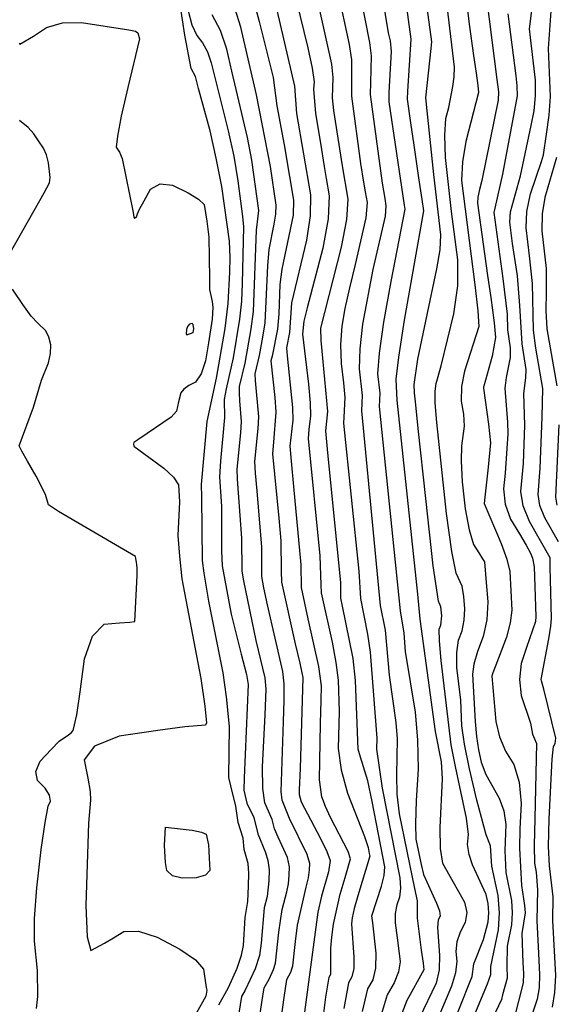
# Model space of a CAD drawing. Extents: x 356976 to 360176, y 1037796 to 1040796.
# Drawn here: x 357931 to 358069, y 1038156 to 1038410 of the extents above; entities that cross this region are included whole.
import ezdxf

# ---------------------------------------------------------------- set-up
doc = ezdxf.new("R2010")
doc.units = 0
doc.header["$MEASUREMENT"] = 0
doc.layers.add('INDEX', color=1, linetype='CONTINUOUS')
doc.layers.add('INTER', color=33, linetype='CONTINUOUS')

msp = doc.modelspace()

# ---------------------------------------------------------------- linework, layer by layer
at = {"layer": 'INDEX', "color": 1, "linetype": 'CONTINUOUS'}
for points, elevation in [([(358044.53, 1038422.4), (358046.17, 1038408.47), (358047.23, 1038400.47), (358047.91, 1038395.94), (358048.34, 1038392.77), (358048.52, 1038390.94), (358045.3, 1038378.34), (358044.41, 1038373.07), (358044.18, 1038368.34), (358047.64, 1038341.43), (358048.39, 1038334.76), (358048.59, 1038330.72), (358044.97, 1038319.3), (358044.19, 1038315.29), (358044.09, 1038311.58), (358044.66, 1038308.17), (358044.87, 1038305.12), (358044.15, 1038300.11), (358044.04, 1038296.24), (358044.38, 1038290.81), (358045.15, 1038283.83), (358046.12, 1038278.46), (358047.28, 1038274.69), (358048.64, 1038272.53), (358049.57, 1038271.04), (358050.05, 1038270.24), (358050.54, 1038264.89), (358050.91, 1038259.95), (358050.66, 1038255.34), (358049.78, 1038251.07), (358048.28, 1038247.15), (358047.36, 1038243.9), (358047.02, 1038241.32), (358047.68, 1038229.17), (358047.99, 1038225.34), (358048.52, 1038221.85), (358049.26, 1038218.69), (358050.39, 1038215.58), (358053.83, 1038209.5), (358055.04, 1038206.21), (358055.55, 1038202.65), (358055.3, 1038195.96), (358055.61, 1038190.33), (358057, 1038183.14), (358057.24, 1038180.01), (358057.02, 1038176.88), (358055.88, 1038171.37), (358055.86, 1038166.26), (358055.88, 1038163.21), (358054.74, 1038158.84), (358054.5, 1038157.66), (358051.42, 1038151.36)], 2300), ([(357989.3, 1038419.79), (357992.14, 1038409.2), (357995.7, 1038394.75), (357996.65, 1038387.51), (357998.58, 1038377.51), (357999.91, 1038369.29), (358000.94, 1038363.27), (358000.87, 1038359.42), (357997.92, 1038345.52), (357997.42, 1038341.59), (357997.21, 1038334.04), (357996.8, 1038330.1), (357995.43, 1038323.14), (357995.16, 1038321.93), (357996.14, 1038312.51), (357996.39, 1038308.74), (357995.79, 1038300.99), (357995.57, 1038298), (357997.14, 1038281.45), (357997.66, 1038275.66), (357997.77, 1038267.8), (357997.89, 1038265.05), (358001.4, 1038249.12), (358002.54, 1038244.19), (358003.11, 1038241.67), (358003.39, 1038240.49), (358002.65, 1038217.12), (358002.41, 1038211.62), (358002.42, 1038210.42), (358002.95, 1038208.5), (358007.89, 1038199.12), (358009.53, 1038195.71), (358010.35, 1038193.47), (358009.96, 1038190.54), (358008.16, 1038184.25), (358007.22, 1038180.15), (358000.71, 1038131.29)], 2280), ([(358018.03, 1038416.52), (358020.52, 1038403.76), (358020.97, 1038400.39), (358020.73, 1038393.48), (358020.64, 1038390.41), (358023.74, 1038367.62), (358024.41, 1038363.64), (358024.73, 1038361.82), (358024.54, 1038359.1), (358021.38, 1038345.42), (358018.73, 1038331.35), (358017.99, 1038325.02), (358017.87, 1038319.9), (358018.64, 1038313.04), (358018.47, 1038309.09), (358023.28, 1038259.03), (358024.54, 1038252.64), (358025.59, 1038241.11), (358027.25, 1038228.88), (358027.64, 1038224.7), (358027.43, 1038215.46), (358027.56, 1038210.53), (358028.09, 1038205.46), (358032.11, 1038186.21), (358032.75, 1038183.08), (358032.79, 1038178.59), (358033.83, 1038170.34), (358034.28, 1038167.06), (358034.51, 1038165.34), (358030.08, 1038157.39), (358028.38, 1038152.94)], 2290), ([(357930.38, 1038403.6), (357930.58, 1038403.4), (357934.08, 1038405.42), (357937.39, 1038407.65), (357941.5, 1038408.83), (357946.43, 1038408.95), (357958.6, 1038407.01), (357960.31, 1038406.75), (357960.9, 1038406.29), (357961.33, 1038404.7), (357958.32, 1038392.23), (357956.64, 1038384.83), (357955.64, 1038379.72), (357955.3, 1038376.9), (357956.15, 1038375.57), (357956.83, 1038373.96), (357959.68, 1038360.09), (357959.91, 1038358.84), (357960.06, 1038358.62), (357960.54, 1038358.92), (357960.8, 1038359.73), (357961.36, 1038360.92), (357962.49, 1038363.04), (357964.19, 1038366.07), (357966.64, 1038367.44), (357969.85, 1038367.14), (357973.81, 1038365.17), (357976.52, 1038363.49), (357977.97, 1038362.1), (357978.66, 1038357.85), (357979.13, 1038353.73), (357979.37, 1038343.06), (357979.38, 1038340.31), (357980, 1038337.2), (357980.2, 1038335.64), (357980.06, 1038332.67), (357979.11, 1038326.58), (357978.31, 1038321.95), (357977.2, 1038318.59), (357975.77, 1038316.47), (357974.02, 1038315.62), (357972.75, 1038314.68), (357971.96, 1038313.66), (357971.36, 1038311.41), (357971.08, 1038310.21), (357970.82, 1038308.97), (357969.47, 1038307.4), (357961.14, 1038301.76), (357959.91, 1038300.93), (357959.77, 1038300.62), (357959.89, 1038299.97), (357967.57, 1038294.29), (357970.09, 1038292), (357971.38, 1038290.01), (357971.64, 1038285.65), (357971.21, 1038277), (357971.65, 1038271.73), (357972.24, 1038265.85), (357976.38, 1038244.25), (357977.14, 1038240.2), (357978.13, 1038233.08), (357978.57, 1038228.85), (357978.33, 1038228.2), (357973.02, 1038227.82), (357966.07, 1038226.9), (357956.07, 1038225.41), (357949.74, 1038222.87), (357947.07, 1038219.28), (357948.05, 1038214.64), (357948.61, 1038211.19), (357948.75, 1038208.94), (357948.17, 1038203.01), (357947.53, 1038181.88), (357947.84, 1038173.84), (357948.78, 1038170.25), (357952.31, 1038172.2), (357954.63, 1038173.57), (357957.31, 1038175.2), (357961.06, 1038175.26), (357965.86, 1038173.74), (357971.73, 1038170.64), (357975.72, 1038167.9), (357977.83, 1038165.51), (357978.5, 1038160.74), (357978.69, 1038160.05), (357978.41, 1038158.51), (357975.91, 1038154.1)], 2270), ([(357926.3, 1038346.49), (357934.21, 1038360.61), (357936.84, 1038365.14), (357938.2, 1038367.67), (357938.33, 1038369.06), (357937.94, 1038372.82), (357937.38, 1038374.94), (357936.6, 1038376.66), (357935.37, 1038378.54), (357934.11, 1038380.28), (357932.73, 1038381.95), (357930.45, 1038383.76)], 2270), ([(358068.59, 1038374.26), (358065.62, 1038363.92), (358064.92, 1038359.75), (358064.86, 1038355.32), (358065.99, 1038345.64), (358065.93, 1038339.67), (358065.85, 1038334.83), (358066.1, 1038330.14), (358068.73, 1038315.46)], 2310), ([(357934.84, 1038155.38), (357935.16, 1038158.42), (357935.08, 1038165.18), (357934.3, 1038172.67), (357934.36, 1038178.51), (357934.95, 1038186.37), (357936.07, 1038196.23), (357937.03, 1038203.24), (357937.81, 1038207.4), (357938.42, 1038208.7), (357938.16, 1038210.23), (357937.04, 1038211.99), (357935.05, 1038213.98), (357934.64, 1038216.31), (357935.82, 1038218.98), (357938.57, 1038221.99), (357940.7, 1038224.12), (357943.04, 1038225.74), (357943.73, 1038226.23), (357944.26, 1038226.84), (357945.24, 1038230.9), (357946.1, 1038236.82), (357947.2, 1038245.33), (357949.24, 1038251.11), (357952.24, 1038254.17), (357956.19, 1038254.51), (357958.82, 1038254.75), (357960.13, 1038254.9), (357960.7, 1038266.72), (357960.72, 1038268.69), (357960.64, 1038269.5), (357960.57, 1038270.13), (357960.51, 1038270.57), (357960.42, 1038271.08), (357960.31, 1038271.6), (357945.48, 1038280.26), (357940.5, 1038283.2), (357937.92, 1038284.89), (357937.11, 1038287.52), (357934.71, 1038292.26), (357932.54, 1038296.12), (357931.09, 1038298.72), (357930.35, 1038300.05), (357934.1, 1038310.04), (357936.08, 1038316.96), (357937.9, 1038321.42), (357938.47, 1038323.81), (357938.5, 1038326.01), (357938, 1038328), (357937.27, 1038329.6), (357935.16, 1038331.58), (357933.49, 1038333.44), (357931.33, 1038336.38), (357928.67, 1038340.38)], 2270), ([(358069.17, 1038305.48), (358068.31, 1038286.88), (358068.67, 1038284.8)], 2310)]:
    msp.add_lwpolyline(points, dxfattribs=dict(at, elevation=elevation))
at = {"layer": 'INTER', "color": 33, "linetype": 'CONTINUOUS'}
for points, elevation in [([(358027.04, 1038435.04), (358031.1, 1038404.67), (358030.26, 1038391.28), (358030.21, 1038389.24), (358031.09, 1038383.15), (358031.92, 1038377.36), (358033.14, 1038369), (358033.95, 1038363.4), (358034.37, 1038360.53), (358029.46, 1038332.4), (358027.93, 1038322.86), (358027.27, 1038317.21), (358027.5, 1038311.77), (358032.82, 1038261.93), (358033.49, 1038255.46), (358037.42, 1038226.6), (358038.92, 1038218.81), (358039.22, 1038214.44), (358038.58, 1038201.9), (358038.64, 1038196.54), (358039.32, 1038192.71), (358041.95, 1038188), (358043.4, 1038185.43), (358044.94, 1038182.71), (358045.52, 1038180.07), (358045.14, 1038177.51), (358043.81, 1038175.01), (358043.01, 1038172.51), (358042.74, 1038170.01), (358043, 1038167.51), (358042.61, 1038164.53), (358041.57, 1038161.07), (358038.57, 1038154.01)], 2294), ([(358041.64, 1038150.5), (358046.33, 1038162.14), (358046.94, 1038163.57), (358047.36, 1038166.82), (358049.87, 1038173.08), (358051.06, 1038177.62), (358051.24, 1038179.98), (358051.06, 1038182.33), (358050.53, 1038184.66), (358047.03, 1038192.33), (358046.1, 1038194.97), (358045.74, 1038197.57), (358045.94, 1038200.15), (358045.49, 1038204.34), (358042.65, 1038217.57), (358041.47, 1038223.17), (358038.97, 1038244.88), (358038.49, 1038249.93), (358038.45, 1038252.96), (358038.84, 1038253.98), (358039.14, 1038256.31), (358038.85, 1038258.69), (358038.21, 1038260.1), (358036.89, 1038269.23), (358034.99, 1038286.51), (358033.04, 1038304.53), (358032.39, 1038310.64), (358032.06, 1038313.73), (358031.97, 1038315.87), (358032.93, 1038322.35), (358037.85, 1038345.62), (358038.67, 1038350.46), (358038.88, 1038354.3), (358037.06, 1038369.81), (358035.34, 1038386.22), (358034.98, 1038389.6), (358036.38, 1038402.21), (358036.5, 1038403.95), (358032.29, 1038435.63)], 2296), ([(358045.22, 1038148.16), (358050.85, 1038161.68), (358051.7, 1038164.1), (358051.72, 1038166.14), (358053.66, 1038175.56), (358053.98, 1038180.01), (358053.64, 1038184.46), (358051.95, 1038191.99), (358051.6, 1038197.21), (358050.55, 1038200.06), (358048.11, 1038208.95), (358046.22, 1038216.98), (358044.94, 1038223.34), (358044.27, 1038228.05), (358043.97, 1038234.62), (358042.99, 1038243.1), (358042.93, 1038246.91), (358043.37, 1038250.05), (358044.31, 1038252.53), (358044.86, 1038255.23), (358045.02, 1038258.18), (358044.78, 1038261.36), (358044.32, 1038263.95), (358042.77, 1038267.36), (358041.66, 1038272.93), (358040.34, 1038282.67), (358037.82, 1038306.05), (358037.41, 1038311.09), (358037.39, 1038314.1), (358037.62, 1038316.13), (358038.9, 1038320.61), (358042.2, 1038333.99), (358043.19, 1038341.22), (358043.26, 1038347.86), (358041.6, 1038360.35), (358040.08, 1038374.22), (358039.84, 1038379.93), (358040.1, 1038384.22), (358040.88, 1038387.11), (358041.96, 1038392.47), (358042.27, 1038394.95), (358042.35, 1038397.44), (358039.07, 1038424.81)], 2298), ([(358050, 1038420.01), (358053.25, 1038394.31), (358053.65, 1038391.13), (358053.56, 1038388.96), (358049.38, 1038368.31), (358048.77, 1038366.01), (358048.4, 1038364.05), (358048.28, 1038362.46), (358050.86, 1038343.87), (358051.73, 1038338.23), (358052.58, 1038331.73), (358052.93, 1038327.92), (358052.08, 1038323.14), (358049.92, 1038315.44), (358049.85, 1038315.22), (358049.82, 1038314.93), (358051.11, 1038305.67), (358051.64, 1038300.84), (358051.06, 1038294.58), (358050.53, 1038289.95), (358050.17, 1038286.84), (358049.98, 1038285.24), (358054.38, 1038274.96), (358055.85, 1038270.91), (358056.6, 1038267.77), (358057.1, 1038257.77), (358056.71, 1038254.54), (358055.72, 1038250.85), (358052.97, 1038243.64), (358052.25, 1038241.69), (358051.97, 1038240.85), (358053.02, 1038229.15), (358053.91, 1038225.23), (358055.45, 1038221.55), (358057.63, 1038218.09), (358058.99, 1038213.61), (358059.5, 1038208.09), (358059.19, 1038201.55), (358059.07, 1038196.64), (358059.61, 1038187.02), (358060.36, 1038181.82), (358060.51, 1038180), (358059.73, 1038174.66), (358059.96, 1038167.14), (358060.1, 1038164.36), (358059.99, 1038161.95), (358057.65, 1038152.53)], 2302), ([(358067.58, 1038155.71), (358068.22, 1038159.44), (358068.41, 1038163.83), (358067.68, 1038177.98), (358067.77, 1038184.05), (358066.78, 1038192.02), (358066.57, 1038197.06), (358066.69, 1038204.14), (358067.5, 1038219.48), (358067.81, 1038222.74), (358068.23, 1038223.51), (358068.41, 1038224.92), (358065.34, 1038237.49), (358064.73, 1038239.61), (358064.69, 1038240), (358066.62, 1038250.4), (358067.13, 1038253.7), (358067.32, 1038255.7), (358067.03, 1038265.7), (358067, 1038268.78), (358066.97, 1038270.64), (358066.95, 1038271.29), (358061.66, 1038280.64), (358060.03, 1038284.65), (358059.41, 1038288.31), (358060.09, 1038295.56), (358060.48, 1038305.4), (358060.24, 1038313.55), (358060.76, 1038317.59), (358060.78, 1038319.69), (358059.78, 1038326.29), (358059.2, 1038336.16), (358058.55, 1038343.78), (358057.3, 1038352.12), (358056.6, 1038357.61), (358056.76, 1038360.26), (358059.35, 1038369.47), (358062.07, 1038382.48), (358062.86, 1038386.24), (358063.24, 1038390.11), (358063.2, 1038394.1), (358061.89, 1038405.09), (358061.62, 1038407.34), (358063.15, 1038418.87)], 2306), ([(358008.09, 1038148.69), (358009.27, 1038158.28), (358010.09, 1038163.45), (358010.54, 1038164.23), (358010.58, 1038170.89), (358010.8, 1038173.73), (358011.23, 1038177.09), (358012.96, 1038184.74), (358014.26, 1038189.04), (358015.13, 1038192.06), (358015.57, 1038193.82), (358014.98, 1038195.73), (358010.47, 1038204.51), (358009.22, 1038207.28), (358008.24, 1038209.77), (358007.68, 1038214.15), (358007.88, 1038228.62), (358008.07, 1038234.59), (358008.12, 1038238.36), (358007.44, 1038243.31), (358004.69, 1038255.56), (358002.98, 1038263.67), (358002.96, 1038269.43), (358001.05, 1038289.64), (358000.41, 1038296.15), (358000.13, 1038299.97), (358000.83, 1038306.69), (358000.8, 1038309.94), (357999.37, 1038323.22), (357999.2, 1038325.24), (358000.02, 1038329.18), (358000.53, 1038336.84), (358004.34, 1038352.95), (358005.32, 1038359.18), (358005.41, 1038364.6), (358001.81, 1038385.57), (358001.3, 1038392.54), (357995.9, 1038415.9)], 2282), ([(358012.3, 1038417.23), (358015.24, 1038403.31), (358015.91, 1038399.32), (358015.84, 1038392.93), (358015.83, 1038389.98), (358018.19, 1038372.68), (358018.97, 1038367.91), (358019.4, 1038365.35), (358019.87, 1038362.68), (358019.59, 1038358.67), (358016.79, 1038346.68), (358015.33, 1038340.7), (358014.19, 1038335.42), (358013.37, 1038330.82), (358013.03, 1038326.1), (358013.17, 1038321.25), (358013.79, 1038316.27), (358014.15, 1038312.51), (358013.94, 1038307.47), (358013.82, 1038305.87), (358017.75, 1038267.82), (358018.18, 1038260.79), (358019.99, 1038251.61), (358020.67, 1038247.01), (358022.39, 1038224.91), (358022.32, 1038222.02), (358023.76, 1038212.02), (358028.27, 1038189), (358028.51, 1038186.33), (358028.25, 1038184), (358027.5, 1038182), (358027.12, 1038179.8), (358027.11, 1038177.39), (358027.8, 1038172.24), (358028.38, 1038167.39), (358027.97, 1038164.78), (358026.87, 1038161.95), (358025.08, 1038158.9), (358023.54, 1038153.75)], 2288), ([(358023.76, 1038415.81), (358025.28, 1038406.31), (358025.81, 1038404.21), (358026.04, 1038401.47), (358025.61, 1038394.04), (358025.45, 1038390.85), (358025.5, 1038388.5), (358029.42, 1038361.92), (358029.58, 1038360.96), (358025.97, 1038342.36), (358024.09, 1038331.88), (358022.96, 1038323.94), (358022.57, 1038318.56), (358023.13, 1038313.58), (358022.96, 1038310.2), (358028.39, 1038257.6), (358029.36, 1038251.86), (358029.69, 1038247.16), (358032.23, 1038231.54), (358032.89, 1038224.5), (358032.98, 1038216.95), (358032.53, 1038208.9), (358032.34, 1038202.88), (358032.42, 1038198.9), (358033.75, 1038192.44), (358034.37, 1038189.87), (358037.76, 1038182.44), (358038.52, 1038180.51), (358038.66, 1038179.1), (358038.18, 1038178.2), (358038, 1038176.23), (358038.54, 1038169.1), (358038.38, 1038165.34), (358037.64, 1038161.91), (358033.26, 1038152.78)], 2292), ([(357981.75, 1038156.29), (357984.26, 1038160.73), (357986.47, 1038165.77), (357987.56, 1038169.06), (357988.11, 1038171.57), (357988.49, 1038178.76), (357989.16, 1038182.9), (357989.39, 1038186.84), (357989.43, 1038190.17), (357989.31, 1038192.66), (357988.27, 1038196.23), (357987.98, 1038199.16), (357986.75, 1038203.22), (357986.15, 1038207.38), (357984.79, 1038212.6), (357984.29, 1038214.74), (357984.48, 1038227.91), (357983.72, 1038235.48), (357982.87, 1038241.66), (357979.15, 1038260.15), (357978, 1038267.33), (357977.55, 1038270.56), (357977.36, 1038286.88), (357977.32, 1038290.14), (357978.78, 1038306.34), (357981.1, 1038317.49), (357983.36, 1038330.27), (357984.18, 1038336.71), (357984.6, 1038344.72), (357984.67, 1038348.51), (357984.48, 1038352.67), (357982.49, 1038366.76), (357981.06, 1038374.07), (357979.47, 1038381.04), (357976.5, 1038391.97), (357975.73, 1038395.05), (357974.63, 1038397.12), (357972.99, 1038405.64), (357971.78, 1038413.6)], 2272), ([(358001.64, 1038414.76), (358004.66, 1038402.4), (358005.77, 1038397.17), (358006.24, 1038393.65), (358006.07, 1038391.82), (358006.65, 1038385.52), (358007.91, 1038377.89), (358008.85, 1038371.93), (358009.39, 1038368.79), (358010.16, 1038364.4), (358009.86, 1038358.43), (358008.5, 1038350.9), (358004.45, 1038335.53), (358003.64, 1038332.09), (358003.28, 1038328.76), (358004.77, 1038315.95), (358005.21, 1038311.14), (358005.3, 1038307.77), (358004.87, 1038304.23), (358004.69, 1038301.94), (358007.7, 1038271.74), (358007.97, 1038264.3), (358008.06, 1038262.29), (358010.88, 1038249.55), (358011.86, 1038244.33), (358012.45, 1038239.81), (358012.71, 1038231.78), (358012.45, 1038222.23), (358013.18, 1038216.74), (358014.84, 1038210.75), (358019.19, 1038199.59), (358020.16, 1038196.81), (358020.45, 1038195.23), (358020.59, 1038194.57), (358017.48, 1038184.35), (358016.58, 1038181.08), (358016.03, 1038178.68), (358015.84, 1038177.17), (358016.47, 1038168.55), (358016.45, 1038165.67), (358015.98, 1038163.47), (358015.09, 1038161.94), (358013.87, 1038155.37)], 2284), ([(358018.71, 1038154.56), (358020.08, 1038160.42), (358021.43, 1038162.71), (358022.15, 1038165.77), (358022.24, 1038169.61), (358021.33, 1038177.43), (358021.11, 1038179.22), (358023.55, 1038186.79), (358024.27, 1038189.58), (358024.43, 1038191.79), (358021.22, 1038208.58), (358020.1, 1038213.88), (358018.18, 1038219.97), (358017.6, 1038222.09), (358016.86, 1038239.69), (358016.28, 1038245.35), (358013.55, 1038258.83), (358013.15, 1038260.92), (358013.14, 1038264.84), (358009.66, 1038299.23), (358009.25, 1038303.9), (358009.77, 1038308.86), (358008.47, 1038322.6), (358008.06, 1038327.18), (358008.01, 1038330.3), (358013.28, 1038351.2), (358014.64, 1038358.24), (358015.01, 1038363.54), (358013.54, 1038372.07), (358011.36, 1038386.27), (358011.02, 1038389.55), (358011.17, 1038394.75), (358010.84, 1038398.25), (358007.38, 1038413.61)], 2286), ([(358069.08, 1038275.36), (358065.63, 1038281.58), (358064.35, 1038284.72), (358063.86, 1038287.59), (358064.43, 1038294.35), (358064.9, 1038307.43), (358065.12, 1038314.81), (358063.27, 1038325.18), (358062.71, 1038329.79), (358062.46, 1038341.81), (358061.64, 1038348.97), (358060.77, 1038356.1), (358061.01, 1038360.34), (358061.96, 1038364.91), (358064.72, 1038373.17), (358065.29, 1038374.94), (358066.04, 1038380.23), (358066.75, 1038385.11), (358067.1, 1038389.88), (358066.56, 1038402.23), (358067.47, 1038415.55)], 2308), ([(357973.87, 1038411.95), (357974.82, 1038408.35), (357976.05, 1038405.61), (357977.54, 1038403.74), (357978.79, 1038401.39), (357979.79, 1038398.56), (357984.13, 1038381.09), (357985.56, 1038374.54), (357986.61, 1038368.19), (357987.83, 1038359.04), (357988.09, 1038356.41), (357987.74, 1038341.84), (357987.54, 1038337.3), (357987.09, 1038332.63), (357985.42, 1038322.67), (357983.67, 1038314.7), (357983.07, 1038312), (357983.18, 1038307.35), (357982.19, 1038296.12), (357981.88, 1038292.1), (357982.41, 1038284.5), (357982.46, 1038273.07), (357982.63, 1038269.18), (357984.93, 1038256.76), (357987.51, 1038246.47), (357988.37, 1038243.22), (357988.85, 1038241.29), (357989.25, 1038238.66), (357988.29, 1038214.67), (357988.21, 1038211.48), (357988.92, 1038208.19), (357990.76, 1038204.47), (357991.79, 1038200.3), (357993.75, 1038195.52), (357994.37, 1038193.42), (357994.66, 1038190.99), (357994.62, 1038188.23), (357994.18, 1038184.13), (357993.41, 1038181.22), (357992.6, 1038172.14), (357992.17, 1038169.04), (357991.12, 1038165.58), (357988.52, 1038160.11), (357987.59, 1038158.47), (357984.43, 1038138.53)], 2274), ([(357988.56, 1038128.53), (357992.77, 1038156.88), (357993.43, 1038160.66), (357994.68, 1038162.88), (357995.77, 1038165.38), (357996.32, 1038167.02), (357997.15, 1038175.04), (357998.02, 1038180.86), (357999.2, 1038185.35), (357999.63, 1038187.47), (357999.86, 1038189.63), (357999.89, 1038191.82), (357999.42, 1038194.18), (357997.01, 1038199.43), (357996.02, 1038201.53), (357995.46, 1038203.93), (357993.57, 1038208.27), (357993.07, 1038211.93), (357993, 1038217.51), (357993.64, 1038230.86), (357993.92, 1038237.51), (357993.66, 1038240.39), (357991.37, 1038249.97), (357988.13, 1038265.31), (357987.72, 1038267.8), (357987.7, 1038276.3), (357986.84, 1038287.98), (357986.54, 1038291.51), (357986.44, 1038294.07), (357987.42, 1038303.42), (357987.58, 1038306.33), (357987.18, 1038311.63), (357987.05, 1038313.71), (357987.1, 1038315.31), (357988.53, 1038321.37), (357990.08, 1038330.19), (357990.65, 1038334.63), (357991.39, 1038355.51), (357991.85, 1038359.09), (357991.99, 1038360.59), (357990.25, 1038373.57), (357989.11, 1038379.34), (357985.11, 1038396.44), (357983.84, 1038402.07), (357982.14, 1038406.89), (357980.01, 1038410.9)], 2276), ([(357993.45, 1038121.53), (357998.58, 1038158.17), (357999.27, 1038162.85), (358000.23, 1038164.71), (358000.78, 1038166.33), (358001.45, 1038172.61), (358001.98, 1038176.78), (358004.22, 1038186.58), (358004.8, 1038189.01), (358005.1, 1038191.03), (358005.12, 1038192.65), (358004.48, 1038194.94), (357999.9, 1038204.19), (357998.05, 1038208.95), (357997.75, 1038211.17), (357998.36, 1038229.14), (357998.56, 1038234.57), (357998.52, 1038238.88), (357998.21, 1038242.06), (357994.27, 1038259.18), (357993.33, 1038263.54), (357992.8, 1038266.43), (357992.79, 1038274.01), (357991.58, 1038288.53), (357991.17, 1038293.06), (357991, 1038296.04), (357991.89, 1038304.51), (357991.99, 1038307.54), (357991.15, 1038316.88), (357991.13, 1038318.62), (357992.24, 1038323.32), (357993.09, 1038328.04), (357993.67, 1038331.66), (357994.32, 1038346.34), (357994.66, 1038350.52), (357996.01, 1038357.04), (357996.42, 1038359.66), (357996.46, 1038361.93), (357995, 1038371.93), (357991.43, 1038390.32), (357987.4, 1038407.77), (357985.96, 1038412.34)], 2278), ([(358056.09, 1038411.17), (358058.13, 1038395.23), (358058.42, 1038392.61), (358058.45, 1038390.07), (358054.73, 1038369.93), (358052.71, 1038361.17), (358052.48, 1038360.1), (358054.82, 1038343.07), (358055.89, 1038333.94), (358055.99, 1038329.87), (358056.69, 1038325.26), (358056.73, 1038322.8), (358055.66, 1038317.63), (358055.31, 1038314.89), (358055.99, 1038306.13), (358056.06, 1038303.12), (358055.42, 1038293.04), (358054.96, 1038289.02), (358055.41, 1038285.08), (358056.79, 1038281.21), (358059.07, 1038277.43), (358060.78, 1038274.49), (358061.9, 1038272.43), (358062.43, 1038271.21), (358062.82, 1038268.94), (358063.25, 1038256.2), (358063.21, 1038254.9), (358060.92, 1038248.2), (358059.53, 1038244.1), (358059.07, 1038239.99), (358059.55, 1038235.88), (358061.91, 1038228.72), (358062.46, 1038225.88), (358063.44, 1038223.54), (358063.01, 1038204.27), (358062.85, 1038197.32), (358062.97, 1038192.7), (358063.39, 1038190.4), (358063.71, 1038185.9), (358063.58, 1038177.94), (358063.89, 1038171.35), (358064.25, 1038164.1), (358064.11, 1038160.7), (358063.61, 1038157.81), (358062.03, 1038152.91)], 2304)]:
    msp.add_lwpolyline(points, dxfattribs=dict(at, elevation=elevation))
for points, elevation in [([(357975.15, 1038329.23), (357975.31, 1038330.16), (357975.11, 1038331.25), (357974.91, 1038331.49), (357974.22, 1038331.34), (357973.69, 1038330.78), (357973.43, 1038329.95), (357973.36, 1038328.89), (357973.55, 1038328.62), (357975.15, 1038329.23)], 2268), ([(357968.04, 1038201.96), (357974.91, 1038201.22), (357977.25, 1038200.75), (357978.49, 1038200.17), (357979.04, 1038197.42), (357979.2, 1038195.9), (357979.29, 1038193.96), (357979.35, 1038192.54), (357979.42, 1038190.83), (357978.27, 1038189.65), (357975.91, 1038189), (357972.33, 1038188.88), (357969.82, 1038189.49), (357968.38, 1038190.83), (357968, 1038192.92), (357967.76, 1038197.32), (357968.04, 1038201.96)], 2272)]:
    msp.add_lwpolyline(points, close=True, dxfattribs=dict(at, elevation=elevation))

doc.saveas('drawing.dxf')
